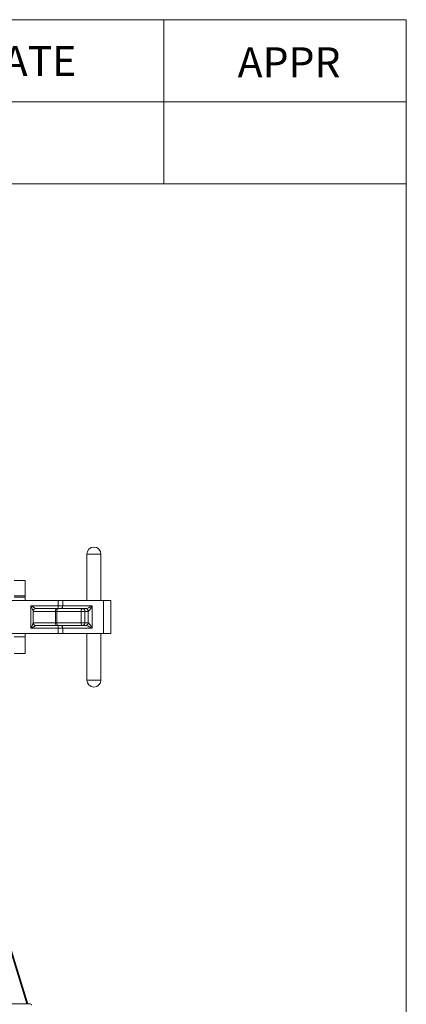
# Model space of a CAD drawing. Units: inches. Extents: x 0.3 to 10.6, y 0.4 to 8.2.
# Drawn here: x 9.6 to 10.6, y 5.5 to 8.2 of the extents above; entities that cross this region are included whole.
import ezdxf

# ---------------------------------------------------------------- set-up
doc = ezdxf.new("R2010")
doc.units = ezdxf.units.IN
doc.header["$MEASUREMENT"] = 0
doc.styles.add('SLDTEXTSTYLE0', font='TXT', dxfattribs={"width": 0.75})

msp = doc.modelspace()

# ---------------------------------------------------------------- linework, layer by layer
at = {"color": 7, "linetype": 'Continuous', "lineweight": 0}
for p, q in [((0.3299, 8.1921), (10.6299, 8.1921)), ((9.9573, 8.1921), (9.9573, 7.7366)), ((10.6299, 0.3921), (10.6299, 8.1921)), ((10.6299, 7.9643), (6.0859, 7.9643)), ((6.0859, 7.7366), (10.6299, 7.7366))]:
    msp.add_line(p, q, dxfattribs=at)
at = {"color": 7, "linetype": 'Continuous', "lineweight": 15}
for p, q in [((9.7632, 6.7289), (9.7632, 6.7289)), ((9.7437, 6.7094), (9.7437, 6.5804)), ((9.7827, 6.7094), (9.7437, 6.7094)), ((9.7827, 6.5804), (9.7827, 6.7094)), ((9.5416, 6.6363), (9.5728, 6.6363)), ((9.5728, 6.6363), (9.5728, 6.5934)), ((9.5416, 6.5934), (9.5728, 6.5934)), ((9.5728, 6.5895), (9.5416, 6.5895)), ((9.5728, 6.5934), (9.5728, 6.5895)), ((9.5728, 6.5804), (9.5728, 6.5895)), ((9.6641, 6.5804), (9.3848, 6.5804)), ((9.588, 6.566), (9.6641, 6.566)), ((9.588, 6.5035), (9.588, 6.566)), ((9.6627, 6.5582), (9.602, 6.5582)), ((9.672, 6.5582), (9.6627, 6.5582)), ((9.6641, 6.566), (9.6641, 6.5804)), ((9.6765, 6.5804), (9.6641, 6.5804)), ((9.6641, 6.566), (9.6765, 6.566)), ((9.7408, 6.5582), (9.672, 6.5582)), ((9.6765, 6.566), (9.6765, 6.5804)), ((9.7901, 6.5804), (9.6765, 6.5804)), ((9.6765, 6.566), (9.7581, 6.566)), ((9.7581, 6.566), (9.7581, 6.5035)), ((9.7901, 6.4891), (9.7901, 6.5804)), ((9.8101, 6.5804), (9.7901, 6.5804)), ((9.8101, 6.4891), (9.8101, 6.5804)), ((9.5944, 6.5189), (9.5944, 6.5506)), ((9.6568, 6.5504), (9.5944, 6.5504)), ((9.6568, 6.5191), (9.6568, 6.5504)), ((9.6568, 6.5504), (9.6599, 6.5504)), ((9.7274, 6.5504), (9.6599, 6.5504)), ((9.6599, 6.5504), (9.6599, 6.5191)), ((9.7274, 6.5191), (9.7274, 6.5504)), ((9.7383, 6.5504), (9.7274, 6.5504)), ((9.7472, 6.5504), (9.7383, 6.5504)), ((9.7383, 6.5504), (9.7383, 6.5191)), ((9.7472, 6.5191), (9.7472, 6.5504)), ((9.6641, 6.5035), (9.588, 6.5035)), ((9.5944, 6.5191), (9.6568, 6.5191)), ((9.602, 6.5113), (9.6627, 6.5113)), ((9.6599, 6.5191), (9.6568, 6.5191)), ((9.6599, 6.5191), (9.7274, 6.5191)), ((9.6627, 6.5113), (9.672, 6.5113)), ((9.6641, 6.4891), (9.6641, 6.5035)), ((9.6765, 6.5035), (9.6641, 6.5035)), ((9.672, 6.5113), (9.7408, 6.5113)), ((9.6765, 6.4891), (9.6765, 6.5035)), ((9.7581, 6.5035), (9.6765, 6.5035)), ((9.7274, 6.5191), (9.7383, 6.5191)), ((9.7383, 6.5191), (9.7472, 6.5191)), ((9.5773, 5.4618), (9.26, 6.4891)), ((9.2626, 6.4891), (9.5799, 5.4618)), ((9.6641, 6.4891), (9.3848, 6.4891)), ((9.5416, 6.4801), (9.5728, 6.4801)), ((9.5728, 6.4801), (9.5728, 6.4891)), ((9.5728, 6.4332), (9.5728, 6.4801)), ((9.6765, 6.4891), (9.6641, 6.4891)), ((9.7901, 6.4891), (9.6765, 6.4891)), ((9.7437, 6.4891), (9.7437, 6.3601)), ((9.7827, 6.3601), (9.7827, 6.4891)), ((9.8101, 6.4891), (9.7901, 6.4891)), ((9.5416, 6.4332), (9.5728, 6.4332)), ((9.7437, 6.3601), (9.7827, 6.3601)), ((9.7632, 6.3406), (9.7632, 6.3406)), ((9.5043, 5.4618), (9.5862, 5.4618))]:
    msp.add_line(p, q, dxfattribs=at)
at = {"color": 7, "linetype": 'Continuous', "lineweight": 15, "flags": 128}
for points in [[(9.6599, 6.5504), (9.66, 6.5519), (9.6603, 6.5534), (9.6607, 6.5547), (9.6613, 6.5559), (9.6619, 6.5569), (9.6627, 6.5576), (9.6636, 6.5581), (9.6644, 6.5582)], [(9.672, 6.5582), (9.6729, 6.5584), (9.6737, 6.5588), (9.6745, 6.5595), (9.6752, 6.5605), (9.6757, 6.5617), (9.6761, 6.563), (9.6764, 6.5645), (9.6765, 6.566)], [(9.7274, 6.5504), (9.7275, 6.5519), (9.7277, 6.5534), (9.7281, 6.5547), (9.7287, 6.5559), (9.7294, 6.5569), (9.7302, 6.5576), (9.731, 6.5581), (9.7319, 6.5582)], [(9.6644, 6.5113), (9.6636, 6.5115), (9.6627, 6.5119), (9.6619, 6.5126), (9.6613, 6.5136), (9.6607, 6.5148), (9.6603, 6.5162), (9.66, 6.5176), (9.6599, 6.5191)], [(9.6765, 6.5035), (9.6764, 6.505), (9.6761, 6.5065), (9.6757, 6.5079), (9.6752, 6.509), (9.6745, 6.51), (9.6737, 6.5107), (9.6729, 6.5112), (9.672, 6.5113)], [(9.7319, 6.5113), (9.731, 6.5115), (9.7302, 6.5119), (9.7294, 6.5126), (9.7287, 6.5136), (9.7281, 6.5148), (9.7277, 6.5162), (9.7275, 6.5176), (9.7274, 6.5191)]]:
    msp.add_lwpolyline(points, dxfattribs=at)
at = {"color": 7, "linetype": 'Continuous', "lineweight": 15}
for centre, radius, start, end in [((9.7632, 6.7094), 0.0195, 90, 180), ((9.7632, 6.7094), 0.0195, 0, 90), ((9.602, 6.5506), 0.00762, 90.0643, 129.1938), ((9.6689, 6.5523), 0.0122, 151.0417, 188.9012), ((9.652, 6.5641), 0.0122, 331.0417, 8.9012), ((9.7311, 6.551), 0.00721, 354.8808, 83.7442), ((9.7401, 6.551), 0.00721, 354.8808, 83.7442), ((9.6689, 6.5173), 0.0122, 171.0988, 208.9583), ((9.652, 6.5054), 0.0122, 351.0988, 28.9583), ((9.7311, 6.5185), 0.00721, 276.2558, 5.1192), ((9.7401, 6.5185), 0.00721, 276.2558, 5.1192), ((9.7632, 6.3601), 0.0195, 180, 270), ((9.7632, 6.3601), 0.0195, 270, 0), ((9.5862, 5.4578), 0.004, 0, 90)]:
    msp.add_arc(centre, radius, start, end, dxfattribs=at)
for centre, major_axis, ratio, start_param, end_param in [((9.5866, 6.566), (0.0154, -0.0078), 0.036092, 6.211805, 7.782601), ((9.5866, 6.566), (-0.0077, 0.0156), 0.071094, 3.284175, 4.677195), ((9.7536, 6.566), (0.0135, 0.0076), 0.146143, 3.397136, 4.967932), ((9.7536, 6.566), (0.0068, 0.0155), 0.243178, 3.248221, 4.819017), ((9.5866, 6.566), (-0.0077, 0.0156), 0.071094, 3.106399, 3.284175), ((9.5866, 6.5035), (0.0077, 0.0156), 0.071094, 4.747583, 6.140603), ((9.5866, 6.5035), (0.0154, 0.0078), 0.036092, 4.783769, 6.354566), ((9.5866, 6.5035), (0.0077, 0.0156), 0.071094, 6.140603, 6.318379), ((9.7536, 6.5035), (0.0135, -0.0076), 0.146143, 1.315253, 2.88605), ((9.7536, 6.5035), (-0.0068, 0.0155), 0.243178, 4.605761, 6.176557)]:
    msp.add_ellipse(centre, major_axis=major_axis, ratio=ratio, start_param=start_param, end_param=end_param, dxfattribs=at)
for points, knots in [([(9.5945, 6.5507), (9.5945, 6.5512), (9.5945, 6.5525), (9.5954, 6.5547), (9.5967, 6.5559), (9.5973, 6.5565)], [0, 0, 0, 0, 0.218235, 0.619967, 1, 1, 1, 1]), ([(9.602, 6.5113), (9.6011, 6.5114), (9.5993, 6.5116), (9.5968, 6.5132), (9.5951, 6.5154), (9.5945, 6.5174), (9.5945, 6.5185), (9.5945, 6.5188)], [0, 0, 0, 0, 0.234115, 0.468741, 0.72386, 0.920604, 1, 1, 1, 1])]:
    msp.add_open_spline(points, degree=3, knots=knots, dxfattribs=at)

# ---------------------------------------------------------------- texts
at = {"color": 7, "linetype": 'Continuous', "lineweight": 0, "char_height": 0.08333, "attachment_point": 1, "style": 'SLDTEXTSTYLE0'}
for s, insert in [('DATE', (9.432, 8.1191)), ('APPR', (10.1621, 8.1155))]:
    msp.add_mtext(s, dxfattribs=dict(at, insert=insert))

doc.saveas('drawing.dxf')
